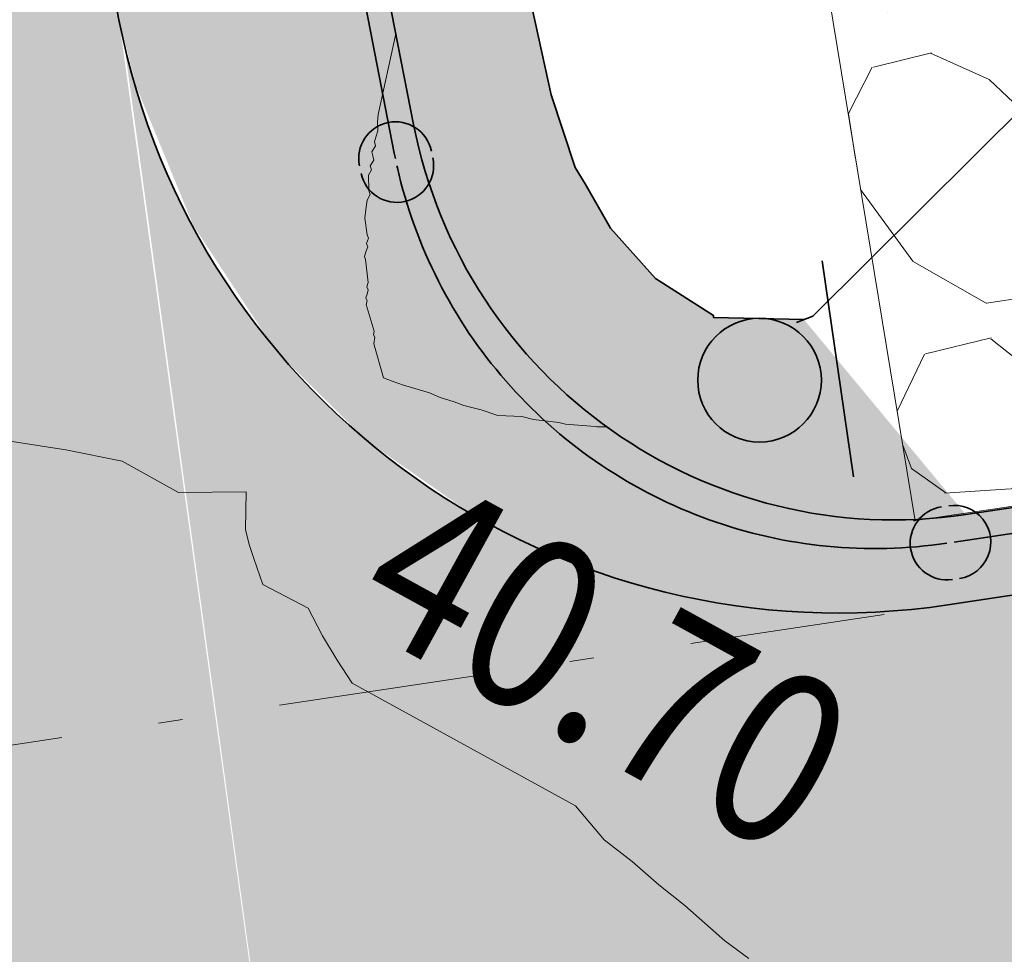
# Model space of a CAD drawing. Units: metres. Extents: x 655143 to 655927, y 6482838 to 6482971.
# Drawn here: x 655157 to 655161, y 6482889 to 6482893 of the extents above; entities that cross this region are included whole.
import ezdxf
from ezdxf.enums import TextEntityAlignment as Align

# ---------------------------------------------------------------- set-up
doc = ezdxf.new("R2010")
doc.units = ezdxf.units.M
doc.header["$MEASUREMENT"] = 0
doc.linetypes.add('DGN Style 4', pattern=[1.6, 0.8, -0.4, 0, -0.4])
for name, color, linetype, lineweight, true_color in [('ASF', 7, 'Continuous', 35, 0x8000a0), ('HATCH SILLUTIS', 7, 'Continuous', 20, 0x8000a0), ('LIIKLUSMÄRK', 7, 'Continuous', 35, 0x8000a0), ('NÕLV', 7, 'Continuous', 35, 0x00c900), ('PIIRE TORU', 7, 'Continuous', 35, 0x8000a0), ('TELG', 7, 'DGN Style 4', 20, 0xff0060), ('VERT', 7, 'Continuous', 0, 0xff0060)]:
    doc.layers.add(name, color=color, linetype=linetype, lineweight=lineweight, true_color=true_color)
for name, color, linetype, lineweight, true_color, transparency in [('FILL ASF KLT', 7, 'Continuous', 0, 0xffffa6, 0.5), ('FILL PEENAR', 7, 'Continuous', 0, 0xebdc6e, 0.5), ('FILL ROHELINE', 7, 'Continuous', 0, 0xd9ffd9, 0.5)]:
    doc.layers.add(name, color=color, linetype=linetype, lineweight=lineweight, true_color=true_color, transparency=transparency)
doc.layers.add('PEENAR', color=30, linetype='Continuous', lineweight=35)
doc.styles.add('Style-romans', font='romans.shx')

# ---------------------------------------------------------------- blocks, each defined once
blk = doc.blocks.new('*U13')
at = {"layer": 'LIIKLUSMÄRK'}
blk.add_line((44.46495413780212, -30.69178760051727), (-44.45876789093018, -22.84446728229523), dxfattribs=at)
blk.add_circle((2.841511011123657, 5.396059334278107), 25.29008866547374, dxfattribs=at)

msp = doc.modelspace()

# ---------------------------------------------------------------- hatches: boundary and pattern name
at = {"layer": 'FILL ASF KLT'}
for points in [[(655160.2829431946, 6482875.772155844, 0.001588800747465955), (655159.6829555212, 6482878.892590922), (655159.6830471298, 6482878.892608839), (655158.6768824772, 6482884.038817099, -0.02781069577616436), (655158.631183556, 6482884.369141391), (655157.444025979, 6482892.950240726), (655156.8976211407, 6482895.744925559, 0.1934948208128558), (655151.8233362783, 6482903.569134008), (655149.9030991299, 6482904.920347705), (655148.4644114011, 6482902.875799437), (655150.3846485493, 6482901.524585742, -0.1934948208128557), (655154.4440764398, 6482895.265218981), (655157.7202113689, 6482878.508843577, -0.001569953620585314), (655158.3130241738, 6482875.425413368)], [(655158.6307966696, 6482884.373903194), (655157.4645027845, 6482892.853929531, 0.3917683773758069), (655160.8326389485, 6482890.558980331), (655164.4899956492, 6482891.10540812), (655164.9324889363, 6482888.140797128), (655164.9338602482, 6482888.140989466), (655164.9338701733, 6482888.141002866), (655161.17915468, 6482887.581728442, 0.3945520893837792)]]:
    msp.add_hatch(color=256, dxfattribs=at).paths.add_polyline_path(points)
at = {"layer": 'FILL PEENAR'}
for points in [[(655150.0469679029, 6482905.124802531), (655157.1636362495, 6482900.117014952), (655158.6485010552, 6482892.522409525), (655158.7351665486, 6482892.213365197), (655158.8928740058, 6482890.925165248), (655157.444025979, 6482892.950240726), (655156.8976211407, 6482895.744925559, 0.1934948208128558), (655151.8233362783, 6482903.569134008), (655149.9030991299, 6482904.920347705)], [(655158.8928740055, 6482890.925165251), (655158.4588891696, 6482891.228147089), (655158.0825007479, 6482891.600266144), (655157.7475575481, 6482892.109922408), (655157.5160221262, 6482892.674127873), (655157.444025979, 6482892.950240726)], [(655158.8928740054, 6482890.925165249), (655158.7351665486, 6482892.213365197, 0.3551230306119642), (655160.905991108, 6482890.927999151), (655163.6730740697, 6482891.340163194), (655164.6885193726, 6482891.136486475), (655164.688519929, 6482891.136482741), (655160.8326389485, 6482890.558980331, -0.1692123441155471)]]:
    msp.add_hatch(color=256, dxfattribs=at).paths.add_polyline_path(points)
at = {"layer": 'FILL ROHELINE'}
msp.add_hatch(color=256, dxfattribs=at).paths.add_polyline_path([(655150.0750000001, 6482905.16), (655150.876, 6482904.561000001), (655151.69, 6482903.984), (655151.692, 6482903.983000001), (655152.5260000001, 6482903.429), (655152.673, 6482903.33), (655153.363, 6482902.881), (655153.756, 6482902.622), (655154.196, 6482902.328000001), (655154.875, 6482901.888000001), (655155.037, 6482901.784), (655155.891, 6482901.261), (655156.0770000002, 6482901.142000001), (655156.739, 6482900.729), (655157.3380000001, 6482900.366000001), (655157.361, 6482900.352000001), (655157.383, 6482900.335), (655157.4030000002, 6482900.317000001), (655157.422, 6482900.297), (655157.439, 6482900.275), (655157.4530000001, 6482900.251), (655157.466, 6482900.226000001), (655157.476, 6482900.2), (655157.552, 6482899.886), (655157.7860000001, 6482898.913000001), (655157.831, 6482898.727000001), (655158.01, 6482897.938000001), (655158.148, 6482897.37), (655158.2420000001, 6482896.964), (655158.4570000002, 6482896.041), (655158.4680000001, 6482895.99), (655158.679, 6482895.012000001), (655158.898, 6482894.036), (655159.119, 6482893.059999999), (655159.211, 6482892.643000001), (655159.309, 6482892.346000001), (655159.35, 6482892.279), (655159.4530000001, 6482892.098000001), (655159.637, 6482891.892000001), (655159.875, 6482891.742000001), (655159.875, 6482891.733000001), (655160.244, 6482891.725000001), (655160.905991108, 6482890.92799915, -0.4010316467167727), (655158.6485010552, 6482892.522409525), (655157.1636362495, 6482900.117014952), (655150.0469679029, 6482905.124802531)])
at = {"layer": 'HATCH SILLUTIS'}
h = msp.add_hatch(dxfattribs=at)
h.set_pattern_fill('GRAVEL', color=256, style=0, pattern_type=2)
h.set_pattern_definition([(64.279718, (655159.847085, 6482896.123087), (-3.482243834157127, -10.41405752988909), [0.29699, -17.46853]), (13.823926, (655159.975972, 6482896.390652), (-48.98422993511122, -12.50847665749006), [0.275583, -55.291118]), (321.293195, (655160.243573, 6482896.456499), (-40.773570322967, 33.20192307691724), [0.281094, -59.296686]), (272.8983499999999, (655160.462927, 6482896.280720999), (0.7453574305663914, -4.822741798493515), [0.27642, -48.782331]), (228.520685, (655160.476904, 6482896.004655001), (-4.227601508491665, -5.591315169196601), [0.218207, -45.586253]), (183.747241, (655160.332375, 6482895.841175), (-50.47494470079504, -2.862992853379613), [0.269294, -55.29740699999999]), (144.664143, (655160.0636560001, 6482895.823575), (-4.972958759062014, -0.768573249270613), [0.173279, -6.836388]), (110.438298, (655159.9223, 6482895.923794), (0.7453572336195264, -4.822741848921529), [0.212961, -24.70051]), (29.98772, (655160.763085, 6482896.643625), (-9.200560350723263, -6.359889548607354), [0.343705, -26.64301799999999]), (3.747241000000001, (655161.06078, 6482896.815413), (-50.47494470079504, -2.862992853379618), [0.293372, -55.273329]), (324.664143, (655161.353524, 6482896.834587), (0.7453579025400474, -4.822742215721477), [0.190746, -6.818921]), (278.785584, (655161.50913, 6482896.724265), (-4.227601280473759, -5.591315713974362), [0.235246, -4.644754]), (240.055844, (655161.5450609999, 6482896.491780001), (-16.16504791214762, -27.18800514705366), [0.344554, -55.955504]), (216.663447, (655161.373074, 6482896.193219), (-41.02984170174357, -31.03087285130391), [0.364501, -62.254684]), (193.823926, (655161.080687, 6482895.97557), (-48.98422993511122, -12.50847665749007), [0.311026, -55.25567499999999]), (148.02298, (655160.778671, 6482895.901254), (-45.00117244485957, 27.61060675834366), [0.230455, -59.56189]), (104.14088, (655160.583185, 6482896.023298), (0.7453572163275028, -4.822742019062757), [0.246028, -53.66930799999999]), (65.51330699999998, (655160.5230779999, 6482896.261871), (-18.90193453853615, -42.42480491075586), [0.26476, -63.940166]), (46.59113299999999, (655160.632817, 6482896.502818), (-4.22760147293854, -5.591315312011824), [0.20703, -31.637216]), (64.279718, (655160.361721, 6482897.961767), (-3.482243834157127, -10.41405752988909), [0.296886, -17.468634]), (13.823926, (655160.490563, 6482898.229239), (-48.98422993511122, -12.50847665749006), [0.275519, -55.29118199999999]), (321.293195, (655160.758102, 6482898.295071), (-40.773570322967, 33.20192307691724), [0.28111, -59.296671]), (273.430288, (655160.977467, 6482898.119283), (0.7453576610833572, -4.822741950325494), [0.276433, -53.638902]), (228.520685, (655160.994008, 6482897.843344999), (-4.227601508491665, -5.591315169196601), [0.21993, -45.58453]), (183.747241, (655160.848337, 6482897.678575), (-50.47494470079504, -2.862992853379613), [0.270513, -55.296189]), (144.664143, (655160.578403, 6482897.660894999), (-4.972958759062014, -0.768573249270613), [0.174136, -6.83553]), (110.438298, (655160.4363460001, 6482897.761609999), (0.7453572336195264, -4.822741848921529), [0.213466, -24.700005]), (64.279718, (655163.525246, 6482899.966184), (-3.482243834157127, -10.41405752988909), [0.296813, -17.468707]), (13.823926, (655163.654056, 6482900.23359), (-48.98422993511122, -12.50847665749006), [0.275564, -55.291138]), (321.293195, (655163.921638, 6482900.299433), (-40.773570322967, 33.20192307691724), [0.280981, -59.2968]), (272.8983499999999, (655164.140903, 6482900.123726), (0.7453574305663914, -4.822741798493515), [0.27635, -48.782401]), (228.520685, (655164.154876, 6482899.847729), (-4.227601508491665, -5.591315169196601), [0.218245, -45.586215]), (183.747241, (655164.010322, 6482899.684220999), (-50.47494470079504, -2.862992853379613), [0.269077, -55.297624]), (144.664143, (655163.74182, 6482899.666636), (-4.972958759062014, -0.768573249270613), [0.173302, -6.836364]), (110.438298, (655163.600444, 6482899.766868), (0.7453572336195264, -4.822741848921529), [0.212879, -24.700591]), (64.279718, (655164.178375, 6482897.703353), (-3.482243834157127, -10.41405752988909), [0.178111, -17.587409]), (13.823926, (655164.255671, 6482897.863817), (-48.98422993511122, -12.50847665749006), [0.165375, -55.401326]), (321.293195, (655164.416256, 6482897.903332), (-40.773570322967, 33.20192307691724), [0.168749, -59.40903100000001]), (272.8983499999999, (655164.54794, 6482897.797807), (0.7453574305663914, -4.822741798493515), [0.16572, -48.893031]), (228.520685, (655164.556319, 6482897.632298999), (-4.227601508491665, -5.591315169196601), [0.130902, -45.673558]), (183.747241, (655164.469616, 6482897.534228), (-50.47494470079504, -2.862992853379613), [0.161545, -55.40515600000001]), (144.664143, (655164.308417, 6482897.52367), (-4.972958759062014, -0.768573249270613), [0.104019, -6.905647]), (110.438298, (655164.223561, 6482897.583832), (0.7453572336195264, -4.822741848921529), [0.127627, -24.785843]), (64.279718, (655161.651613, 6482896.310866), (-3.482243834157127, -10.41405752988909), [0.296886, -17.468634]), (13.823926, (655161.780455, 6482896.578337001), (-48.98422993511122, -12.50847665749006), [0.275646, -55.29105500000001]), (321.293195, (655162.048117, 6482896.6442), (-40.773570322967, 33.20192307691724), [0.281033, -59.296748]), (272.8983499999999, (655162.267423, 6482896.46846), (0.7453574305663914, -4.822741798493515), [0.276508, -48.782242]), (228.520685, (655162.281404, 6482896.192305), (-4.227601508491665, -5.591315169196601), [0.218174, -45.586286]), (183.747241, (655162.136897, 6482896.02885), (-50.47494470079504, -2.862992853379613), [0.26928, -55.297422]), (144.664143, (655161.868193, 6482896.011252), (-4.972958759062014, -0.768573249270613), [0.173343, -6.836322999999999]), (110.438298, (655161.726784, 6482896.111508001), (0.7453572336195264, -4.822741848921529), [0.212882, -24.700588]), (64.279718, (655163.160113, 6482898.261897), (-3.482243834157127, -10.41405752988909), [0.296917, -17.468603]), (13.823926, (655163.288968, 6482898.529397001), (-48.98422993511122, -12.50847665749006), [0.275507, -55.291194]), (321.293195, (655163.556495, 6482898.595226), (-40.773570322967, 33.20192307691724), [0.281124, -59.29665600000001]), (273.430288, (655163.775872, 6482898.419429), (0.7453576610833572, -4.822741950325494), [0.276322, -53.639014]), (228.520685, (655163.7924060001, 6482898.143602), (-4.227601508491665, -5.591315169196601), [0.220046, -45.584414]), (183.747241, (655163.646658, 6482897.978745), (-50.47494470079504, -2.862992853379613), [0.270455, -55.29624699999999]), (144.664143, (655163.376782, 6482897.961069), (-4.972958759062014, -0.768573249270613), [0.174188, -6.835478999999999]), (110.438298, (655163.234683, 6482898.061814), (0.7453572336195264, -4.822741848921529), [0.213502, -24.699968]), (64.279718, (655160.558845, 6482897.183533), (-3.482243834157127, -10.41405752988909), [0.29699, -17.46853]), (13.823926, (655160.687732, 6482897.451098001), (-48.98422993511122, -12.50847665749006), [0.275583, -55.291118]), (321.293195, (655160.955333, 6482897.516946), (-40.773570322967, 33.20192307691724), [0.281094, -59.296686]), (272.8983499999999, (655161.174686, 6482897.341168), (0.7453574305663914, -4.822741798493515), [0.27642, -48.782331]), (228.520685, (655161.188663, 6482897.065101), (-4.227601508491665, -5.591315169196601), [0.218207, -45.586253]), (183.747241, (655161.044134, 6482896.901622), (-50.47494470079504, -2.862992853379613), [0.269294, -55.29740699999999]), (144.664143, (655160.7754159999, 6482896.884022), (-4.972958759062014, -0.768573249270613), [0.173279, -6.836388]), (110.438298, (655160.6340590001, 6482896.984241), (0.7453572336195264, -4.822741848921529), [0.212987, -24.700484]), (64.279718, (655160.519292, 6482899.700286), (-3.482243834157127, -10.41405752988909), [0.29699, -17.46853]), (13.823926, (655160.648179, 6482899.967851), (-48.98422993511122, -12.50847665749006), [0.275463, -55.291239]), (321.293195, (655160.915663, 6482900.033669), (-40.773570322967, 33.20192307691724), [0.281168, -59.296613]), (272.8983499999999, (655161.135074, 6482899.857845), (0.7453574305663914, -4.822741798493515), [0.276349, -48.782402]), (228.520685, (655161.149047, 6482899.58185), (-4.227601508491665, -5.591315169196601), [0.218163, -45.586298]), (183.747241, (655161.004547, 6482899.418404), (-50.47494470079504, -2.862992853379613), [0.269271, -55.29743000000001]), (144.664143, (655160.7358520001, 6482899.400805), (-4.972958759062014, -0.768573249270613), [0.173338, -6.836328]), (110.438298, (655160.5944470001, 6482899.501058999), (0.7453572336195264, -4.822741848921529), [0.212905, -24.700566]), (64.279718, (655162.5207430001, 6482896.455341999), (-3.482243834157127, -10.41405752988909), [0.296886, -17.468634]), (13.823926, (655162.649585, 6482896.722814), (-48.98422993511122, -12.50847665749006), [0.275646, -55.29105500000001]), (321.293195, (655162.917247, 6482896.788676), (-40.773570322967, 33.20192307691724), [0.281033, -59.296748]), (272.8983499999999, (655163.136553, 6482896.612937001), (0.7453574305663914, -4.822741798493515), [0.276508, -48.782242]), (228.520685, (655163.150534, 6482896.336782), (-4.227601508491665, -5.591315169196601), [0.218174, -45.586286]), (183.747241, (655163.006027, 6482896.173327), (-50.47494470079504, -2.862992853379613), [0.26928, -55.297422]), (144.664143, (655162.737323, 6482896.155728), (-4.972958759062014, -0.768573249270613), [0.173343, -6.836322999999999]), (110.438298, (655162.595913, 6482896.255985), (0.7453572336195264, -4.822741848921529), [0.212882, -24.700588]), (29.98772, (655162.592905, 6482897.584898001), (-9.200560350723263, -6.359889548607354), [0.343705, -26.64301799999999]), (3.747241000000001, (655162.890599, 6482897.756687), (-50.47494470079504, -2.862992853379618), [0.293372, -55.273329]), (324.664143, (655163.183343, 6482897.775859999), (0.7453579025400474, -4.822742215721477), [0.190839, -6.818828]), (278.785584, (655163.339025, 6482897.665485), (-4.227601280473759, -5.591315713974362), [0.235181, -4.644819]), (240.056, (655163, 6482897), (-16.1649688673837, -27.18803243240334), [0.34462, -55.9554]), (216.663447, (655163.202928, 6482897.134449), (-41.02984170174357, -31.03087285130391), [0.364504, -62.25468100000001]), (193.823926, (655162.9105390001, 6482896.916799), (-48.98422993511122, -12.50847665749007), [0.3109239999999999, -55.25577699999999]), (148.02298, (655162.608621, 6482896.842507), (-45.00117244485957, 27.61060675834366), [0.230577, -59.561768]), (104.14088, (655162.4130310001, 6482896.964616001), (0.7453572163275028, -4.822742019062757), [0.245983, -53.66935299999999]), (65.51330699999998, (655162.352936, 6482897.203144), (-18.90193453853615, -42.42480491075586), [0.264744, -63.94018199999999]), (46.59113299999999, (655162.462668, 6482897.444077), (-4.22760147293854, -5.591315312011824), [0.207019, -31.637227]), (29.98772, (655161.5263970001, 6482897.997454), (-9.200560350723263, -6.359889548607354), [0.3435869999999999, -26.64313599999999]), (3.747241000000001, (655161.823989, 6482898.169183999), (-50.47494470079504, -2.862992853379618), [0.293478, -55.273223]), (324.664143, (655162.1168399999, 6482898.188364), (0.7453579025400474, -4.822742215721477), [0.190713, -6.818953]), (278.785584, (655162.2724189999, 6482898.078062001), (-4.227601280473759, -5.591315713974362), [0.235216, -4.644784]), (240.056, (655162, 6482898), (-16.1649688673837, -27.18803243240334), [0.34454, -55.9555]), (216.663447, (655162.1363680001, 6482897.547059), (-41.02984170174357, -31.03087285130391), [0.364605, -62.25458]), (193.823926, (655161.8438970001, 6482897.329348001), (-48.98422993511122, -12.50847665749007), [0.3109169999999999, -55.25578399999999]), (148.02298, (655161.5419859999, 6482897.255058), (-45.00117244485957, 27.61060675834366), [0.230568, -59.561778]), (104.14088, (655161.3464050001, 6482897.377162), (0.7453572163275028, -4.822742019062757), [0.245975, -53.66936099999999]), (65.51330699999998, (655161.286311, 6482897.615683001), (-18.90193453853615, -42.42480491075586), [0.26481, -63.940117]), (46.59113299999999, (655161.39607, 6482897.856675), (-4.22760147293854, -5.591315312011824), [0.20695, -31.637296]), (299.926089, (655164.51618, 6482897.207218), (-7.209030691271879, 13.69965353841523), [0.343634, -41.513395]), (273.430288, (655164.687613, 6482896.909402), (0.7453576610833572, -4.822741950325494), [0.293266, -53.622069]), (236.277972, (655164.705161, 6482896.616661), (-28.84785153015132, -43.96195167393972), [0.189456, -59.388325]), (188.785584, (655164.599982, 6482896.459083), (-5.718316221659751, 4.054168668062905), [0.237955, -4.794045]), (150.354734, (655164.364819, 6482896.422738), (-27.84622357117846, 15.44810217040014), [0.346214, -70.31360699999999]), (126.060028, (655164.063923, 6482896.593985), (0.7453577920261567, -4.822741973192314), [0.366125, -10.614705]), (98.78558399999999, (655163.8484100001, 6482896.889961), (-4.227601280473758, -5.591315713974363), [0.3107289999999999, -4.569270999999999]), (62.963709, (655163.80095, 6482897.197044), (-7.709845185092201, -16.00537371752661), [0.212647, -59.971821]), (13.823926, (655163.89761, 6482897.386453), (-48.98422993511122, -12.50847665749006), [0.24459, -55.322111]), (335.901748, (655164.135115, 6482897.444894999), (-10.69127455283969, 3.285594976695153), [0.2631949999999999, -17.71309]), (316.50254, (655164.375372, 6482897.337432), (-12.18199031544709, 12.93107919907087), [0.206972, -24.469324]), (64.279718, (655163.148082, 6482896.732466), (-3.482243834157127, -10.41405752988909), [0.296917, -17.468603]), (13.823926, (655163.276937, 6482896.999965), (-48.98422993511122, -12.50847665749006), [0.275507, -55.291194]), (321.293195, (655163.544464, 6482897.065794), (-40.773570322967, 33.20192307691724), [0.281124, -59.29665600000001]), (273.430288, (655163.763841, 6482896.889997), (0.7453576610833572, -4.822741950325494), [0.276322, -53.639014]), (228.520685, (655163.780374, 6482896.61417), (-4.227601508491665, -5.591315169196601), [0.220046, -45.584414]), (183.747241, (655163.6346270001, 6482896.449313), (-50.47494470079504, -2.862992853379613), [0.270455, -55.29624699999999]), (144.664143, (655163.3647510001, 6482896.431637), (-4.972958759062014, -0.768573249270613), [0.174188, -6.835478999999999]), (110.438298, (655163.222652, 6482896.532382), (0.7453572336195264, -4.822741848921529), [0.213502, -24.699968]), (299.926089, (655160.381053, 6482897.383514), (-7.209030691271879, 13.69965353841523), [0.343634, -41.513395]), (273.430288, (655160.552486, 6482897.085697), (0.7453576610833572, -4.822741950325494), [0.293266, -53.622069]), (236.277972, (655160.570034, 6482896.792956), (-28.84785153015132, -43.96195167393972), [0.189456, -59.388325]), (188.785584, (655160.464855, 6482896.635379), (-5.718316221659751, 4.054168668062905), [0.237955, -4.794045]), (150.354734, (655160.229692, 6482896.599033999), (-27.84622357117846, 15.44810217040014), [0.346214, -70.31360699999999]), (126.060028, (655159.928796, 6482896.770281), (0.7453577920261567, -4.822741973192314), [0.366011, -10.614819]), (98.78558399999999, (655159.71335, 6482897.066165), (-4.227601280473758, -5.591315713974363), [0.3108299999999999, -4.569169999999999]), (62.963709, (655159.6658739999, 6482897.373348), (-7.709845185092201, -16.00537371752661), [0.212513, -59.971955]), (13.823926, (655159.762473, 6482897.562638), (-48.98422993511122, -12.50847665749006), [0.244624, -55.322077]), (335.901748, (655160.000012, 6482897.621088), (-10.69127455283969, 3.285594976695153), [0.2631999999999999, -17.713085]), (316.50254, (655160.240273, 6482897.513622), (-12.18199031544709, 12.93107919907087), [0.206979, -24.469317]), (64.279718, (655162.4643270001, 6482898.164901), (-3.482243834157127, -10.41405752988909), [0.296917, -17.468603]), (13.823926, (655162.593182, 6482898.4324), (-48.98422993511122, -12.50847665749006), [0.275501, -55.291201]), (321.293195, (655162.860703, 6482898.498228), (-40.773570322967, 33.20192307691724), [0.281042, -59.296738]), (272.8983499999999, (655163.080016, 6482898.322482), (0.7453574305663914, -4.822741798493515), [0.276388, -48.782363]), (228.520685, (655163.093991, 6482898.046448001), (-4.227601508491665, -5.591315169196601), [0.218187, -45.586273]), (183.747241, (655162.949475, 6482897.882983), (-50.47494470079504, -2.862992853379613), [0.269153, -55.297548]), (144.664143, (655162.6808979999, 6482897.865393), (-4.972958759062014, -0.768573249270613), [0.173277, -6.83639]), (110.438298, (655162.539543, 6482897.96561), (0.7453572336195264, -4.822741848921529), [0.212861, -24.700609]), (64.279718, (655159.611863, 6482898.089912999), (-3.482243834157127, -10.41405752988909), [0.296813, -17.468707]), (13.823926, (655159.740673, 6482898.357318), (-48.98422993511122, -12.50847665749006), [0.275564, -55.291138]), (321.293195, (655160.008255, 6482898.423161), (-40.773570322967, 33.20192307691724), [0.280981, -59.2968]), (272.8983499999999, (655160.22752, 6482898.247454), (0.7453574305663914, -4.822741798493515), [0.276476, -48.782274]), (228.520685, (655160.2415, 6482897.971330999), (-4.227601508491665, -5.591315169196601), [0.218154, -45.586306]), (183.747241, (655160.097006, 6482897.807891999), (-50.47494470079504, -2.862992853379613), [0.269265, -55.297436]), (144.664143, (655159.8283159999, 6482897.790294), (-4.972958759062014, -0.768573249270613), [0.173334, -6.836332000000001]), (110.438298, (655159.6869140001, 6482897.890544999), (0.7453572336195264, -4.822741848921529), [0.212876, -24.700595]), (64.279718, (655159.5302350001, 6482898.930717), (-3.482243834157127, -10.41405752988909), [0.29699, -17.46853]), (13.823926, (655159.659122, 6482899.198282), (-48.98422993511122, -12.50847665749006), [0.275456, -55.291245]), (321.293195, (655159.9266, 6482899.2641), (-40.773570322967, 33.20192307691724), [0.281172, -59.296609]), (272.8983499999999, (655160.146014, 6482899.088273), (0.7453574305663914, -4.822741798493515), [0.276345, -48.782406]), (228.520685, (655160.1599869999, 6482898.812282), (-4.227601508491665, -5.591315169196601), [0.21816, -45.5863]), (183.747241, (655160.015489, 6482898.648837), (-50.47494470079504, -2.862992853379613), [0.269261, -55.29744]), (144.664143, (655159.746803, 6482898.631239), (-4.972958759062014, -0.768573249270613), [0.173344, -6.836322]), (110.438298, (655159.6053930001, 6482898.731496), (0.7453572336195264, -4.822741848921529), [0.212901, -24.70057]), (299.926089, (655163.036782, 6482899.340936), (-7.209030691271879, 13.69965353841523), [0.343587, -41.513441]), (273.430288, (655163.208192, 6482899.043159), (0.7453576610833572, -4.822741950325494), [0.293318, -53.62201700000001]), (236.277972, (655163.225742, 6482898.750366), (-28.84785153015132, -43.96195167393972), [0.189521, -59.38826]), (188.785584, (655163.120527, 6482898.592734), (-5.718316221659751, 4.054168668062905), [0.238017, -4.793983]), (150.354734, (655162.885303, 6482898.55638), (-27.84622357117846, 15.44810217040014), [0.346149, -70.313672]), (126.060028, (655162.5844630001, 6482898.727595), (0.7453577920261567, -4.822741973192314), [0.366234, -10.614596]), (98.78558399999999, (655162.368886, 6482899.023658999), (-4.227601280473758, -5.591315713974363), [0.3107289999999999, -4.569270999999999]), (62.963709, (655162.321427, 6482899.330742), (-7.709845185092201, -16.00537371752661), [0.212647, -59.971821]), (13.823926, (655162.418086, 6482899.520151), (-48.98422993511122, -12.50847665749006), [0.24459, -55.322111]), (335.901748, (655162.655592, 6482899.578593), (-10.69127455283969, 3.285594976695153), [0.2631949999999999, -17.71309]), (316.50254, (655162.895848, 6482899.47113), (-12.18199031544709, 12.93107919907087), [0.206972, -24.469324]), (64.279718, (655161.668014, 6482898.843076), (-3.482243834157127, -10.41405752988909), [0.296917, -17.468603]), (13.823926, (655161.796869, 6482899.110576), (-48.98422993511122, -12.50847665749006), [0.275501, -55.291201]), (321.293195, (655162.06439, 6482899.176403), (-40.773570322967, 33.20192307691724), [0.281128, -59.296652]), (273.430288, (655162.28377, 6482899.000604), (0.7453576610833572, -4.822741950325494), [0.276318, -53.639017]), (228.520685, (655162.300303, 6482898.724781), (-4.227601508491665, -5.591315169196601), [0.219945, -45.584515]), (183.747241, (655162.154623, 6482898.559998999), (-50.47494470079504, -2.862992853379613), [0.270514, -55.296187]), (144.664143, (655161.884687, 6482898.542319001), (-4.972958759062014, -0.768573249270613), [0.174064, -6.835603]), (110.438298, (655161.74269, 6482898.642992), (0.7453572336195264, -4.822741848921529), [0.213539, -24.699931]), (299.926089, (655161.3278689999, 6482899.035057), (-7.209030691271879, 13.69965353841523), [0.343634, -41.513395]), (273.430288, (655161.499301, 6482898.73724), (0.7453576610833572, -4.822741950325494), [0.293266, -53.622069]), (236.277972, (655161.516849, 6482898.444499), (-28.84785153015132, -43.96195167393972), [0.189549, -59.388231]), (188.785584, (655161.411618, 6482898.286843), (-5.718316221659751, 4.054168668062905), [0.237893, -4.794107]), (150.354734, (655161.176516, 6482898.250508), (-27.84622357117846, 15.44810217040014), [0.346077, -70.313744]), (126.060028, (655160.875739, 6482898.421688), (0.7453577920261567, -4.822741973192314), [0.366196, -10.614634]), (98.78558399999999, (655160.660184, 6482898.717721), (-4.227601280473758, -5.591315713974363), [0.3108199999999999, -4.569179999999999]), (62.963709, (655160.61271, 6482899.024894), (-7.709845185092201, -16.00537371752661), [0.212501, -59.97196700000001]), (13.823926, (655160.709303, 6482899.214173), (-48.98422993511122, -12.50847665749006), [0.244602, -55.3221]), (335.901748, (655160.94682, 6482899.272618), (-10.69127455283969, 3.285594976695153), [0.263201, -17.71308399999999]), (316.50254, (655161.187082, 6482899.165151999), (-12.18199031544709, 12.93107919907087), [0.206975, -24.469322]), (299.926089, (655164.0608869999, 6482899.342432), (-7.209030691271879, 13.69965353841523), [0.343587, -41.513441]), (273.430288, (655164.232296, 6482899.044656), (0.7453576610833572, -4.822741950325494), [0.293309, -53.622027]), (236.277972, (655164.249846, 6482898.751873001), (-28.84785153015132, -43.96195167393972), [0.189443, -59.388338]), (188.785584, (655164.144674, 6482898.594305), (-5.718316221659751, 4.054168668062905), [0.237942, -4.794058000000001]), (150.354734, (655163.909524, 6482898.557963), (-27.84622357117846, 15.44810217040014), [0.346207, -70.313614]), (126.060028, (655163.6086340001, 6482898.729207), (0.7453577920261567, -4.822741973192314), [0.366121, -10.614709]), (98.78558399999999, (655163.3931229999, 6482899.025179), (-4.227601280473758, -5.591315713974363), [0.3107259999999999, -4.569273999999999]), (62.963709, (655163.345663, 6482899.332258999), (-7.709845185092201, -16.00537371752661), [0.212643, -59.971825]), (13.823926, (655163.442321, 6482899.521664), (-48.98422993511122, -12.50847665749006), [0.244459, -55.322242]), (335.9016999999999, (655164, 6482900), (-10.69126135068974, 3.285600354904383), [0.26329, -17.713]), (316.50254, (655163.9200439999, 6482899.472572), (-12.18199031544709, 12.93107919907087), [0.206946, -24.46935]), (29.98772, (655159.743621, 6482900.19917), (-9.200560350723263, -6.359889548607354), [0.3435869999999999, -26.64313599999999]), (3.747241000000001, (655160.041213, 6482900.3709), (-50.47494470079504, -2.862992853379618), [0.293468, -55.273233]), (324.664143, (655160.334054, 6482900.39008), (0.7453579025400474, -4.822742215721477), [0.190635, -6.819032000000001]), (278.785584, (655160.489569, 6482900.279823001), (-4.227601280473759, -5.591315713974362), [0.235145, -4.644855000000001]), (240.056, (655161, 6482900), (-16.1649688673837, -27.18803243240334), [0.3446, -55.9555]), (216.663447, (655160.353477, 6482899.74884), (-41.02984170174357, -31.03087285130391), [0.364437, -62.254748]), (193.823926, (655160.061141, 6482899.531229001), (-48.98422993511122, -12.50847665749007), [0.310962, -55.25573899999999]), (148.02298, (655159.759186, 6482899.456928), (-45.00117244485957, 27.61060675834366), [0.230453, -59.561893]), (104.14088, (655159.5637020001, 6482899.578970999), (0.7453572163275028, -4.822742019062757), [0.2459, -53.66943599999999]), (65.51330699999998, (655159.503627, 6482899.817419999), (-18.90193453853615, -42.42480491075586), [0.264858, -63.94006899999999]), (46.59113299999999, (655159.6134060001, 6482900.058455001), (-4.22760147293854, -5.591315312011824), [0.207005, -31.63724099999999]), (64.279718, (655162.579908, 6482899.970564), (-3.482243834157127, -10.41405752988909), [0.296917, -17.468603]), (13.823926, (655162.708764, 6482900.238064), (-48.98422993511122, -12.50847665749006), [0.275501, -55.291201]), (321.293195, (655162.976284, 6482900.303892), (-40.773570322967, 33.20192307691724), [0.281042, -59.296738]), (272.8983499999999, (655163.1955970001, 6482900.128146), (0.7453574305663914, -4.822741798493515), [0.276388, -48.782363]), (228.520685, (655163.209573, 6482899.852111), (-4.227601508491665, -5.591315169196601), [0.218187, -45.586273]), (183.747241, (655163.065056, 6482899.688647), (-50.47494470079504, -2.862992853379613), [0.269153, -55.297548]), (144.664143, (655162.796479, 6482899.671056), (-4.972958759062014, -0.768573249270613), [0.173277, -6.83639]), (110.438298, (655162.6551239999, 6482899.771273999), (0.7453572336195264, -4.822741848921529), [0.212986, -24.700485]), (29.98772, (655161.498149, 6482900.209077), (-9.200560350723263, -6.359889548607354), [0.3435869999999999, -26.64313599999999]), (3.747241000000001, (655161.795741, 6482900.380807), (-50.47494470079504, -2.862992853379618), [0.293478, -55.273223]), (324.664143, (655162.088592, 6482900.399987), (0.7453579025400474, -4.822742215721477), [0.190713, -6.818953]), (278.785584, (655162.244171, 6482900.289685), (-4.227601280473759, -5.591315713974362), [0.235216, -4.644784]), (240.056, (655162, 6482900), (-16.1649688673837, -27.18803243240334), [0.34454, -55.9555]), (216.663447, (655162.108119, 6482899.758682), (-41.02984170174357, -31.03087285130391), [0.364605, -62.25458]), (193.823926, (655161.815649, 6482899.540971), (-48.98422993511122, -12.50847665749007), [0.3109169999999999, -55.25578399999999]), (148.02298, (655161.5137380001, 6482899.466681), (-45.00117244485957, 27.61060675834366), [0.230568, -59.561778]), (104.14088, (655161.318156, 6482899.588785), (0.7453572163275028, -4.822742019062757), [0.245975, -53.66936099999999]), (65.51330699999998, (655161.258063, 6482899.827306), (-18.90193453853615, -42.42480491075586), [0.26481, -63.940117]), (46.59113299999999, (655161.3678220001, 6482900.068298), (-4.22760147293854, -5.591315312011824), [0.20705, -31.637196]), (64.279718, (655160.7386800001, 6482900.384442), (-3.482243834157127, -10.41405752988909), [0.29699, -17.46853]), (13.823926, (655160.867567, 6482900.652007), (-48.98422993511122, -12.50847665749006), [0.275463, -55.291239]), (321.293195, (655161.135051, 6482900.717825), (-40.773570322967, 33.20192307691724), [0.281168, -59.296613]), (272.8983499999999, (655161.354462, 6482900.542001001), (0.7453574305663914, -4.822741798493515), [0.276349, -48.782402]), (228.520685, (655161.3684350001, 6482900.266005999), (-4.227601508491665, -5.591315169196601), [0.218163, -45.586298]), (183.747241, (655161.2239359999, 6482900.10256), (-50.47494470079504, -2.862992853379613), [0.269271, -55.29743000000001]), (144.664143, (655160.9552399999, 6482900.084961), (-4.972958759062014, -0.768573249270613), [0.173338, -6.836328]), (110.438298, (655160.813835, 6482900.185215), (0.7453572336195264, -4.822741848921529), [0.212905, -24.700566]), (64.279718, (655162.310067, 6482900.664696), (-3.482243834157127, -10.41405752988909), [0.296917, -17.468603]), (13.823926, (655162.438923, 6482900.932194999), (-48.98422993511122, -12.50847665749006), [0.275501, -55.291201]), (321.293195, (655162.706443, 6482900.998023001), (-40.773570322967, 33.20192307691724), [0.281042, -59.296738]), (272.8983499999999, (655162.9257560001, 6482900.822277999), (0.7453574305663914, -4.822741798493515), [0.276388, -48.782363]), (228.520685, (655162.939732, 6482900.546243), (-4.227601508491665, -5.591315169196601), [0.218187, -45.586273]), (183.747241, (655162.7952159999, 6482900.382778), (-50.47494470079504, -2.862992853379613), [0.269153, -55.297548]), (144.664143, (655162.526638, 6482900.365188), (-4.972958759062014, -0.768573249270613), [0.17337, -6.836297]), (110.438298, (655162.385207, 6482900.46546), (0.7453572336195264, -4.822741848921529), [0.212909, -24.700562]), (64.279718, (655159.2777720001, 6482900.316465), (-3.482243834157127, -10.41405752988909), [0.178215, -17.587305]), (13.823926, (655159.355113, 6482900.477023), (-48.98422993511122, -12.50847665749006), [0.165312, -55.40139]), (321.293195, (655159.515637, 6482900.516522001), (-40.773570322967, 33.20192307691724), [0.168631, -59.409149]), (273.430288, (655159.647229, 6482900.411071), (0.7453576610833572, -4.822741950325494), [0.165878, -53.749458]), (228.520685, (655159.657154, 6482900.245491001), (-4.227601508491665, -5.591315169196601), [0.132011, -45.672449]), (183.747241, (655159.569717, 6482900.146589), (-50.47494470079504, -2.862992853379613), [0.162311, -55.40439]), (144.664143, (655159.407752, 6482900.135981), (-4.972958759062014, -0.768573249270613), [0.104506, -6.905161]), (110.438298, (655159.322499, 6482900.196424), (0.7453572336195264, -4.822741848921529), [0.128078, -24.785393]), (64.279718, (655161.747324, 6482900.641464), (-3.482243834157127, -10.41405752988909), [0.178111, -17.587409]), (13.823926, (655161.82462, 6482900.801928), (-48.98422993511122, -12.50847665749006), [0.165375, -55.401326]), (321.293195, (655161.985205, 6482900.841442), (-40.773570322967, 33.20192307691724), [0.168749, -59.40903100000001]), (272.8983499999999, (655162.116889, 6482900.735918), (0.7453574305663914, -4.822741798493515), [0.16572, -48.893031]), (228.520685, (655162.125269, 6482900.57041), (-4.227601508491665, -5.591315169196601), [0.130902, -45.673558]), (183.747241, (655162.038566, 6482900.472339), (-50.47494470079504, -2.862992853379613), [0.161672, -55.40503]), (144.664143, (655161.87724, 6482900.461773001), (-4.972958759062014, -0.768573249270613), [0.103919, -6.905747]), (110.438298, (655161.792465, 6482900.521876), (0.7453572336195264, -4.822741848921529), [0.127673, -24.785797]), (64.279718, (655161.581381, 6482896.840129), (-3.482243834157127, -10.41405752988909), [0.178215, -17.587305]), (13.823926, (655161.6587220001, 6482897.000687), (-48.98422993511122, -12.50847665749006), [0.165312, -55.40139]), (321.293195, (655161.819246, 6482897.040187), (-40.773570322967, 33.20192307691724), [0.168631, -59.409149]), (273.430288, (655161.950838, 6482896.934736), (0.7453576610833572, -4.822741950325494), [0.165878, -53.749458]), (228.520685, (655161.9607630001, 6482896.769155), (-4.227601508491665, -5.591315169196601), [0.132011, -45.672449]), (183.747241, (655161.8733260001, 6482896.670253), (-50.47494470079504, -2.862992853379613), [0.162311, -55.40439]), (144.664143, (655161.711362, 6482896.659645), (-4.972958759062014, -0.768573249270613), [0.104419, -6.905247999999999]), (110.438298, (655161.626179, 6482896.720038), (0.7453572336195264, -4.822741848921529), [0.12815, -24.785321]), (64.279718, (655161.884291, 6482897.186753), (-3.482243834157127, -10.41405752988909), [0.178215, -17.587305]), (13.823926, (655161.9616319999, 6482897.347311), (-48.98422993511122, -12.50847665749006), [0.165312, -55.40139]), (321.293195, (655162.122156, 6482897.38681), (-40.773570322967, 33.20192307691724), [0.168631, -59.409149]), (273.430288, (655162.2537479999, 6482897.281358999), (0.7453576610833572, -4.822741950325494), [0.165878, -53.749458]), (228.520685, (655162.2636729999, 6482897.115779), (-4.227601508491665, -5.591315169196601), [0.132011, -45.672449]), (183.747241, (655162.1762359999, 6482897.016876999), (-50.47494470079504, -2.862992853379613), [0.162311, -55.40439]), (144.664143, (655162.0142720001, 6482897.006269), (-4.972958759062014, -0.768573249270613), [0.104419, -6.905247999999999]), (110.438298, (655161.929089, 6482897.066661), (0.7453572336195264, -4.822741848921529), [0.12815, -24.785321]), (64.279718, (655160.18611, 6482898.528461), (-3.482243834157127, -10.41405752988909), [0.178215, -17.587305]), (13.823926, (655160.263451, 6482898.689019), (-48.98422993511122, -12.50847665749006), [0.165318, -55.401383]), (321.293195, (655160.4239810001, 6482898.728519999), (-40.773570322967, 33.20192307691724), [0.168627, -59.409153]), (273.430288, (655160.555571, 6482898.623071), (0.7453576610833572, -4.822741950325494), [0.165881, -53.74945400000001]), (228.520685, (655160.565496, 6482898.457487), (-4.227601508491665, -5.591315169196601), [0.132013, -45.672447]), (183.747241, (655160.478057, 6482898.358583), (-50.47494470079504, -2.862992853379613), [0.162322, -55.40437900000001]), (144.664143, (655160.316081, 6482898.347975), (-4.972958759062014, -0.768573249270613), [0.104499, -6.905167]), (110.438298, (655160.230833, 6482898.408414), (0.7453572336195264, -4.822741848921529), [0.128082, -24.785389]), (64.279718, (655163.4953439999, 6482897.71923), (-3.482243834157127, -10.41405752988909), [0.178215, -17.587305]), (13.823926, (655163.572685, 6482897.879788), (-48.98422993511122, -12.50847665749006), [0.165318, -55.401383]), (321.293195, (655163.733214, 6482897.919289), (-40.773570322967, 33.20192307691724), [0.168627, -59.409153]), (273.430288, (655163.864804, 6482897.81384), (0.7453576610833572, -4.822741950325494), [0.165881, -53.74945400000001]), (228.520685, (655163.874729, 6482897.648256), (-4.227601508491665, -5.591315169196601), [0.132013, -45.672447]), (183.747241, (655163.78729, 6482897.549352), (-50.47494470079504, -2.862992853379613), [0.162322, -55.40437900000001]), (144.664143, (655163.625315, 6482897.538744), (-4.972958759062014, -0.768573249270613), [0.104499, -6.905167]), (110.438298, (655163.540067, 6482897.599183001), (0.7453572336195264, -4.822741848921529), [0.128082, -24.785389]), (64.279718, (655163.939427, 6482898.306521), (-3.482243834157127, -10.41405752988909), [0.178038, -17.587482]), (13.823926, (655164.016691, 6482898.466919), (-48.98422993511122, -12.50847665749006), [0.165419, -55.40128199999999]), (321.293195, (655164.177319, 6482898.506445), (-40.773570322967, 33.20192307691724), [0.16862, -59.409161]), (272.8983499999999, (655164.308903, 6482898.401001), (0.7453574305663914, -4.822741798493515), [0.165763, -48.892988]), (228.520685, (655164.317284, 6482898.23545), (-4.227601508491665, -5.591315169196601), [0.130929, -45.673531]), (183.747241, (655164.2305640001, 6482898.137359), (-50.47494470079504, -2.862992853379613), [0.161564, -55.405138]), (144.664143, (655164.069345, 6482898.1268), (-4.972958759062014, -0.768573249270613), [0.104031, -6.905635]), (110.438298, (655163.984479, 6482898.186968), (0.7453572336195264, -4.822741848921529), [0.127636, -24.785835]), (29.98772, (655163.412759, 6482901.031606), (-9.200560350723263, -6.359889548607354), [0.343705, -26.64301799999999]), (3.747241000000001, (655163.7104529999, 6482901.203395), (-50.47494470079504, -2.862992853379618), [0.293362, -55.273339]), (324.664143, (655164.0031880001, 6482901.222566999), (0.7453579025400474, -4.822742215721477), [0.190667, -6.818999000000001]), (278.785584, (655164.158729, 6482901.112292), (-4.227601280473759, -5.591315713974362), [0.235173, -4.644826999999999]), (240.056, (655164, 6482901), (-16.1649688673837, -27.18803243240334), [0.34454, -55.9555]), (216.663447, (655164.022672, 6482900.581333), (-41.02984170174357, -31.03087285130391), [0.364517, -62.254667]), (193.823926, (655163.7302720001, 6482900.363675), (-48.98422993511122, -12.50847665749007), [0.310957, -55.25574399999999]), (148.02298, (655163.4283220001, 6482900.289375), (-45.00117244485957, 27.61060675834366), [0.230445, -59.56189999999999]), (104.14088, (655163.232844, 6482900.411414), (0.7453572163275028, -4.822742019062757), [0.245894, -53.669442]), (65.51330699999998, (655163.172771, 6482900.649857), (-18.90193453853615, -42.42480491075586), [0.264854, -63.940073]), (46.59113299999999, (655163.282548, 6482900.890889), (-4.22760147293854, -5.591315312011824), [0.207003, -31.63724299999999])])
h.paths.add_polyline_path([(655159.9119018295, 6482895.68287358), (655160.6987246586, 6482890.90281787), (655160.6924446297, 6482890.90225922), (655163.5157557535, 6482891.317672491), (655162.8265341975, 6482896.094128016)])
at = {"layer": 'PIIRE TORU', "linetype": 'Continuous'}
for points in [[(655158.4338382893, 6482892.321547886), (655158.4288920457, 6482892.344067642), (655158.4270459667, 6482892.353137872), (655158.7210188191, 6482892.412970657), (655158.7224036377, 6482892.406166711), (655158.7268537357, 6482892.385905856)], [(655160.8507911654, 6482890.662814378), (655160.8063552325, 6482890.959505207), (655160.8360243167, 6482890.963948799), (655160.8804602469, 6482890.667257971)]]:
    msp.add_hatch(color=256, dxfattribs=at).paths.add_polyline_path(points)

# ---------------------------------------------------------------- linework, layer by layer
at = {"layer": 'ASF'}
for p, q in [((655157.444025979, 6482892.950240726), (655156.8976211407, 6482895.744925558)), ((655160.8326389485, 6482890.558980331), (655164.4907260461, 6482891.106858785))]:
    msp.add_line(p, q, dxfattribs=at)
at = {"layer": 'ASF', "extrusion": (0, 0, -1)}
msp.add_arc((-655160.3882796202, 6482893.525888618), 3.000000000000001, 261.4820194802935, 348.9373271807137, dxfattribs=at)
at = {"layer": 'HATCH SILLUTIS', "flags": 128}
msp.add_lwpolyline([(655159.9119018295, 6482895.68287358), (655160.6987246586, 6482890.90281787), (655160.6924446297, 6482890.90225922), (655163.5157557535, 6482891.317672491), (655162.8265341975, 6482896.094128016), (655159.9119018295, 6482895.68287358)], close=True, dxfattribs=at)
at = {"layer": 'NÕLV', "flags": 128}
for points in [[(655157.7860000001, 6482898.913000001), (655157.831, 6482898.727000001), (655158.01, 6482897.938000001), (655158.148, 6482897.37), (655158.2420000001, 6482896.964), (655158.4570000002, 6482896.041), (655158.4680000001, 6482895.99), (655158.679, 6482895.012000001), (655158.898, 6482894.036), (655159.119, 6482893.059999999), (655159.211, 6482892.643000001), (655159.309, 6482892.346000001), (655159.35, 6482892.279), (655159.4530000001, 6482892.098000001), (655159.637, 6482891.892000001), (655159.875, 6482891.742000001), (655159.875, 6482891.733000001), (655160.244, 6482891.725000001)], [(655160.2133912359, 6482891.712869473), (655160.28010725, 6482891.738329832), (655161.1601501515, 6482892.613732681), (655162.0201215491, 6482893.623149394), (655162.5919254861, 6482893.180962571), (655163.1573499087, 6482892.781370632), (655164.2495433028, 6482892.240282338), (655164.5501117109, 6482892.148905847)]]:
    msp.add_lwpolyline(points, dxfattribs=at)
at = {"layer": 'PEENAR'}
msp.add_line((655158.6485010552, 6482892.522409525), (655157.1636362495, 6482900.117014952), dxfattribs=at)
at = {"layer": 'PEENAR', "flags": 128}
msp.add_lwpolyline([(655160.905991108, 6482890.927999151), (655163.6730740697, 6482891.340163194), (655164.6885193726, 6482891.136486475)], dxfattribs=at)
at = {"layer": 'PEENAR', "extrusion": (0, 0, -1)}
msp.add_arc((-655160.611336816, 6482892.906174786), 2.000000000000001, 261.5279376236964, 348.9373271804093, dxfattribs=at)
at = {"layer": 'PIIRE TORU', "linetype": 'Continuous'}
for p, q in [((655158.569497886, 6482892.40533339), (655157.998212617, 6482895.327273614)), ((655158.5740323929, 6482892.383054265), (655158.569497886, 6482892.405333388)), ((655163.0523646846, 6482891.144221148), (655160.8582422818, 6482890.815603385))]:
    msp.add_line(p, q, dxfattribs=at)
at = {"layer": 'PIIRE TORU', "linetype": 'Continuous', "flags": 128}
msp.add_lwpolyline([(655160.8285731991, 6482890.811159792), (655160.7980433151, 6482890.806827637), (655160.7674502691, 6482890.802966688), (655160.7368013335, 6482890.799577862), (655160.7061037937, 6482890.796661967), (655160.6753649471, 6482890.794219694), (655160.6445921003, 6482890.792251625), (655160.6137925686, 6482890.790758229), (655160.5829736732, 6482890.789739856), (655160.5521427402, 6482890.789196752), (655160.5213070984, 6482890.789129047), (655160.4904740778, 6482890.789536754), (655160.4596510075, 6482890.790419778), (655160.4288452147, 6482890.791777909), (655160.3980640222, 6482890.793610823), (655160.3673147468, 6482890.795918086), (655160.3366046983, 6482890.798699148), (655160.3059411765, 6482890.801953349), (655160.2753314705, 6482890.805679915), (655160.2447828567, 6482890.80987796), (655160.2143025966, 6482890.814546485), (655160.1838979358, 6482890.819684383), (655160.1535761019, 6482890.825290431), (655160.1233443023, 6482890.831363297), (655160.093209724, 6482890.837901535), (655160.0631795297, 6482890.844903595), (655160.0332608585, 6482890.852367809), (655160.0034608218, 6482890.860292404), (655159.9737865039, 6482890.868675496), (655159.9442449582, 6482890.877515093), (655159.9148432073, 6482890.886809094), (655159.8855882405, 6482890.896555288), (655159.8564870114, 6482890.906751359), (655159.8275464383, 6482890.917394884), (655159.7987734004, 6482890.928483332), (655159.7701747373, 6482890.940014067), (655159.7417572474, 6482890.951984349), (655159.7135276855, 6482890.964391332), (655159.6854927622, 6482890.977232067), (655159.6576591419, 6482890.990503501), (655159.6300334408, 6482891.00420248), (655159.6026222256, 6482891.018325747), (655159.5754320127, 6482891.032869946), (655159.548469265, 6482891.047831617), (655159.5217403922, 6482891.063207207), (655159.4952517478, 6482891.078993059), (655159.4690096284, 6482891.09518542), (655159.4430202723, 6482891.111780442), (655159.4172898572, 6482891.128774179), (655159.3918244995, 6482891.146162594), (655159.3666302526, 6482891.163941552), (655159.3417131056, 6482891.182106826), (655159.3170789813, 6482891.200654097), (655159.2927337356, 6482891.219578959), (655159.2686831556, 6482891.238876913), (655159.2449329585, 6482891.25854337), (655159.2214887899, 6482891.278573655), (655159.1983562226, 6482891.298963008), (655159.1755407555, 6482891.319706582), (655159.1530478122, 6482891.340799445), (655159.1308827393, 6482891.362236585), (655159.1090508059, 6482891.384012904), (655159.0875572015, 6482891.406123226), (655159.0664070355, 6482891.428562297), (655159.0456053353, 6482891.45132478), (655159.0251570459, 6482891.474405266), (655159.0050670279, 6482891.497798269), (655158.985340057, 6482891.521498227), (655158.9659808226, 6482891.545499506), (655158.9469939263, 6482891.569796403), (655158.9283838817, 6482891.59438314), (655158.9101551126, 6482891.619253873), (655158.8923119521, 6482891.64440269), (655158.8748586418, 6482891.669823613), (655158.8577993303, 6482891.6955106), (655158.8411380731, 6482891.721457545), (655158.8248788305, 6482891.747658278), (655158.8090254676, 6482891.774106571), (655158.7935817528, 6482891.800796141), (655158.7785513574, 6482891.827720638), (655158.7639378542, 6482891.854873666), (655158.7497447169, 6482891.882248769), (655158.7359753196, 6482891.909839439), (655158.7226329352, 6482891.937639118), (655158.7097207353, 6482891.965641199), (655158.6972417894, 6482891.993839024), (655158.6851990639, 6482892.022225889), (655158.6735954212, 6482892.050795048), (655158.6624336201, 6482892.079539711), (655158.6517163133, 6482892.108453042), (655158.6414460489, 6482892.137528169), (655158.6316252679, 6482892.166758182), (655158.622256305, 6482892.196136132), (655158.6133413872, 6482892.225655035), (655158.6048826339, 6482892.255307874), (655158.5968820555, 6482892.285087601), (655158.5893415541, 6482892.314987136), (655158.5822629218, 6482892.344999373), (655158.5803460126, 6482892.353726871)], dxfattribs=at)
at = {"layer": 'PIIRE TORU', "linetype": 'Continuous'}
for centre, radius, start, end in [((655158.5740323929, 6482892.383054265), 0.1500000000935442, 11.50436711799401, 191.5043662642204), ((655160.8285731989, 6482890.811159792), 0.1500000000249088, 98.51798059279233, 278.5179804860706)]:
    msp.add_arc(centre, radius, start, end, dxfattribs=at)
at = {"layer": 'PIIRE TORU', "linetype": 'Continuous', "extrusion": (0, 0, -1)}
for centre, radius, start, end in [((-655158.5803460126, 6482892.353726871), 0.1500000000667949, 167.6122465498926, 347.6122465498926), ((-655160.8582422818, 6482890.815603385), 0.1499999998262647, 81.48201986046045, 261.4820200739039)]:
    msp.add_arc(centre, radius, start, end, dxfattribs=at)
at = {"layer": 'TELG'}
msp.add_line((655154.7374295724, 6482889.646089575), (655191.1756673092, 6482895.103511676), dxfattribs=at)
at = {"layer": 'VERT', "flags": 128}
for points in [[(655154.6254444445, 6482893.02977778), (655154.8015000002, 6482892.781000001), (655154.9773333333, 6482892.532222223), (655155.1530588235, 6482892.399882354), (655155.21624, 6482892.352320001), (655155.239652174, 6482892.335826089), (655156.0136562501, 6482891.756500002), (655156.114118644, 6482891.708864408), (655156.221, 6482891.649400002), (655156.37436, 6482891.588200001), (655156.8449411766, 6482891.26982353), (655157.0070000001, 6482891.226000002), (655157.2270847459, 6482891.193033899), (655157.4572727274, 6482891.145909091)], [(655158.5757500001, 6482892.892999999), (655158.504125, 6482892.563250001), (655158.5003488371, 6482892.532023256), (655158.5017692307, 6482892.495461539), (655158.489225, 6482892.45235), (655158.4925250001, 6482892.435025001), (655158.477292683, 6482892.410536586), (655158.4813170732, 6482892.393634147), (655158.4853414635, 6482892.375926829), (655158.4714285715, 6482892.353428571), (655158.4761428573, 6482892.336928572), (655158.4635348837, 6482892.315093026), (655158.4658421052, 6482892.251947369), (655158.4702631579, 6482892.236473684), (655158.4587948718, 6482892.212384616), (655158.4528, 6482892.1748), (655158.4484634147, 6482892.13904878), (655158.4590810812, 6482892.070783785), (655158.4642702704, 6482892.057162162), (655158.4563157895, 6482892.035842106), (655158.4613684211, 6482892.021947369), (655158.4536923078, 6482892.002076923), (655158.447, 6482891.9826), (655158.4524000001, 6482891.970000002), (655158.4631428572, 6482891.876914287), (655158.457638889, 6482891.857944446), (655158.4629166666, 6482891.846333333), (655158.4580810813, 6482891.828702704), (655158.4525, 6482891.814), (655158.4585000001, 6482891.801500001), (655158.4545128206, 6482891.785923077), (655158.4877142858, 6482891.677571429), (655158.4850833333, 6482891.662333334), (655158.4896666667, 6482891.653583334), (655158.4853684211, 6482891.625973685), (655158.5259393939, 6482891.486818182), (655158.5613333334, 6482891.472666668), (655158.6064444444, 6482891.456851853), (655158.7137333334, 6482891.424866667), (655158.7565806452, 6482891.406806451), (655158.814, 6482891.389000001), (655158.8539310346, 6482891.373965518), (655158.9252307693, 6482891.355384616), (655158.9928928572, 6482891.333142859), (655159.0905416667, 6482891.328791669), (655159.1380384616, 6482891.316115387), (655159.2415217393, 6482891.303565217), (655159.2698, 6482891.29784), (655159.3904545456, 6482891.288409092), (655159.3980000002, 6482891.287166667), (655159.4396666669, 6482891.286666668)], [(655157.0070000001, 6482891.226000002), (655157.2270847459, 6482891.193033899), (655157.4572727274, 6482891.145909091), (655157.6867671234, 6482891.017835616), (655157.9634705883, 6482891.020441178), (655157.9605633803, 6482890.867380282), (655157.9768333335, 6482890.806305557), (655157.9950410959, 6482890.748493152), (655158.03232, 6482890.642133335), (655158.2169578947, 6482890.544905266), (655158.2761752577, 6482890.432886599), (655158.3353636364, 6482890.332484849), (655158.3976138615, 6482890.239148515), (655159.3097882352, 6482889.738364706), (655159.4277954546, 6482889.599204548), (655159.5422207793, 6482889.510441561), (655159.6508860762, 6482889.415316457), (655159.7567037038, 6482889.330555556), (655159.9203913044, 6482889.186304349), (655160.0186197184, 6482889.113295776)], [(655157.4572727274, 6482891.145909091), (655157.6867671234, 6482891.017835616), (655157.9634705883, 6482891.020441178), (655157.9605633803, 6482890.867380282), (655157.9768333335, 6482890.806305557), (655157.9950410959, 6482890.748493152), (655158.03232, 6482890.642133335), (655158.2169578947, 6482890.544905266), (655158.2761752577, 6482890.432886599), (655158.3353636364, 6482890.332484849), (655158.3976138615, 6482890.239148515), (655159.3097882352, 6482889.738364706), (655159.4277954546, 6482889.599204548), (655159.5422207793, 6482889.510441561), (655159.6508860762, 6482889.415316457), (655159.7567037038, 6482889.330555556), (655159.9203913044, 6482889.186304349)]]:
    msp.add_lwpolyline(points, dxfattribs=at)

# ---------------------------------------------------------------- block references
at = {"layer": 'LIIKLUSMÄRK', "xscale": 0.01, "yscale": 0.01, "zscale": 0.01, "rotation": 103.2908485223385}
msp.add_blockref('*U13', (655160.121677661, 6482891.462056277), dxfattribs=at)

# ---------------------------------------------------------------- texts
at = {"layer": 'VERT', "style": 'Style-romans', "width": 0.8571428571428572}
msp.add_text('40.70', height=0.6999999999999998, rotation=331.2332101276947, dxfattribs=at).set_placement((655159.1635442193, 6482889.818652684), align=Align.BOTTOM_CENTER)

doc.saveas('drawing.dxf')
